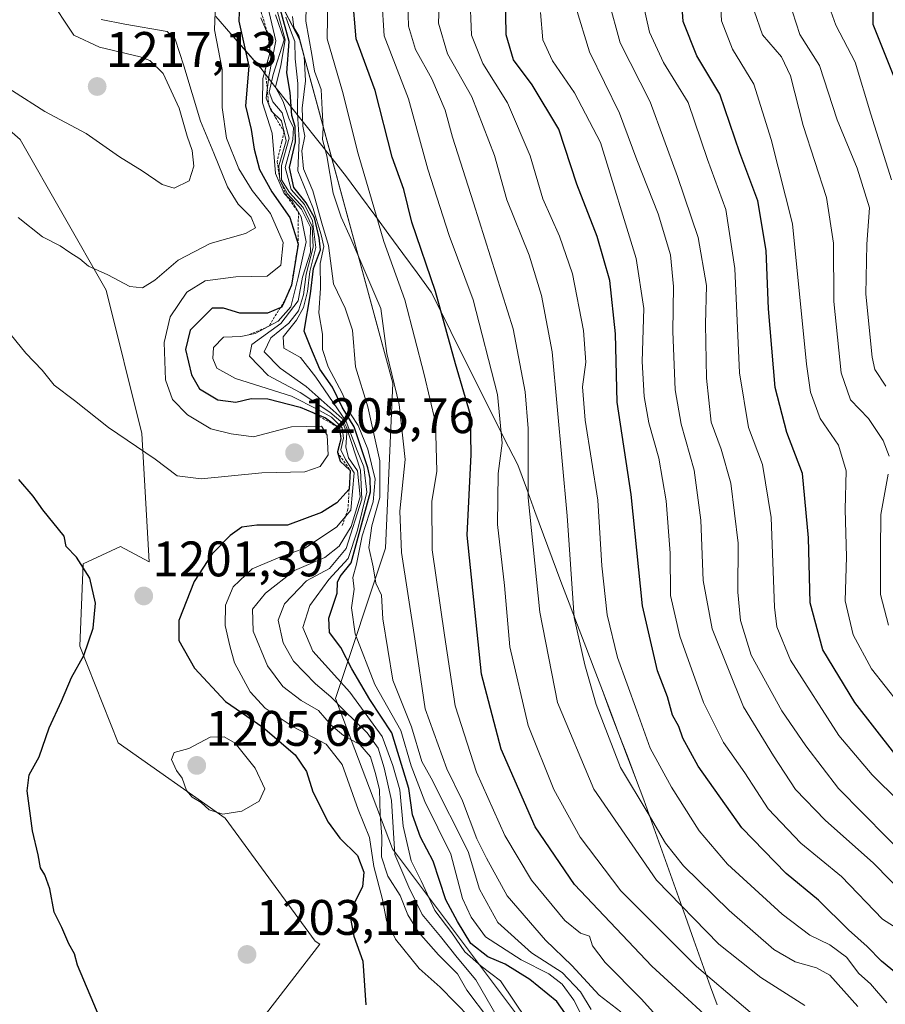
# Model space of a CAD drawing. Units: metres. Extents: x 648184 to 651642, y 4739279 to 4741666.
# Drawn here: x 650425 to 650599, y 4740539 to 4740737 of the extents above; entities that cross this region are included whole.
import ezdxf
from ezdxf.enums import TextEntityAlignment as Align

# ---------------------------------------------------------------- set-up
doc = ezdxf.new("R2010")
doc.units = ezdxf.units.M
doc.header["$MEASUREMENT"] = 0
doc.linetypes.add('TRAZOS', pattern=[0.75, 0.5, -0.25])
for name, color, linetype, lineweight in [('Arbolado forestal CxS', 92, 'Continuous', 0), ('Carátula', 7, 'Continuous', 5), ('Curva de nivel maestra', 36, 'Continuous', 30), ('Curva de nivel normal', 36, 'Continuous', 0), ('Entidad de ámbito territorial', 19, 'Continuous', 0), ('Entidad de ámbito territorial CxS', 92, 'Continuous', 0), ('Escarpado lineal', 39, 'TRAZOS', 0), ('Matorral CxS', 135, 'Continuous', 0), ('Municipio', 9, 'Continuous', 13), ('Municipio CxS', 142, 'Continuous', 0), ('Punto de cota en terreno', 7, 'Continuous', 0), ('Rótulo de punto de cota en terreno', 19, 'Continuous', 0)]:
    doc.layers.add(name, color=color, linetype=linetype, lineweight=lineweight)
doc.styles.add('Arial', font='txt', dxfattribs={"height": 0.2})

# ---------------------------------------------------------------- blocks, each defined once
blk = doc.blocks.new('*U153')
at = {"layer": 'Matorral CxS', "color": 135, "linetype": 'Continuous', "lineweight": 0}
for points in [[(650471.5711, 4740532.8193, 1202.6994), (650485.7175, 4740551.0909, 1202.1762), (650484.7631, 4740551.6783, 1202.2935), (650466.7089, 4740576.4429, 1204.616), (650445.1931, 4740591.5457, 1203.5297), (650437.4977, 4740610.9685, 1200.6065), (650438.1651, 4740627.5191, 1200.097), (650445.6631, 4740630.9719, 1201.5949), (650451.4207, 4740627.8875, 1201.8071), (650449.9871, 4740653.7029, 1205.2429), (650442.7921, 4740682.4849, 1209.3715), (650425.5235, 4740712.7057, 1212.9103), (650402.4981, 4740732.8533, 1213.9441), (650385.2295, 4740763.0743, 1219.3453)], [(650465.8195, 4740763.0735, 1189.5992), (650481.6491, 4740732.8525, 1161.1217), (650500.3559, 4740663.7761, 1159.1325), (650498.9161, 4740630.6771, 1161.9168), (650488.8419, 4740600.4563, 1184.804), (650500.3541, 4740570.2353, 1182.6805), (650526.2571, 4740535.6969, 1180.7084)]]:
    blk.add_polyline3d(points, dxfattribs=at)
blk = doc.blocks.new('*U171')
at = {"layer": 'Municipio CxS', "color": 142, "linetype": 'Continuous', "lineweight": 0}
blk.add_polyline3d([(650565.535, 4740538.95, 1147.0025), (650564.19, 4740542.55, 1145.404), (650562.5213, 4740547.245, 1143.3678), (650560.8525, 4740551.94, 1141.6326), (650559.1838, 4740556.635, 1140.0803), (650557.515, 4740561.33, 1138.3884), (650555.8463, 4740566.025, 1136.5666), (650554.1775, 4740570.72, 1135.3745), (650552.5088, 4740575.415, 1134.7965), (650550.84, 4740580.11, 1134.153), (650549.168, 4740584.497, 1133.5413), (650547.496, 4740588.884, 1132.9513), (650545.824, 4740593.271, 1133.3257), (650544.152, 4740597.658, 1133.2783), (650542.48, 4740602.045, 1133.3788), (650540.808, 4740606.432, 1133.5772), (650539.136, 4740610.819, 1133.7303), (650537.464, 4740615.206, 1133.8963), (650535.792, 4740619.593, 1134.9112), (650534.12, 4740623.98, 1136.3973), (650532.394, 4740628.658, 1136.9072), (650530.668, 4740633.336, 1138.2507), (650528.942, 4740638.014, 1139.2547), (650527.216, 4740642.692, 1140.0469), (650525.49, 4740647.37, 1141.527), (650523.63, 4740651.03, 1143.4264), (650521.77, 4740654.69, 1145.0348), (650519.91, 4740658.35, 1146.9526), (650517.9417, 4740662.3067, 1147.78), (650515.9733, 4740666.2633, 1148.1025), (650514.005, 4740670.22, 1148.418), (650512.0367, 4740674.1767, 1149.2029), (650510.0683, 4740678.1333, 1149.9487), (650508.1, 4740682.09, 1150.4802), (650505.265, 4740685.9517, 1151.5892), (650502.43, 4740689.8133, 1152.5916), (650499.595, 4740693.675, 1153.3595), (650496.76, 4740697.5367, 1154.7895), (650493.925, 4740701.3983, 1156.0189), (650491.09, 4740705.26, 1157.391), (650488.215, 4740708.89, 1158.8236), (650485.34, 4740712.52, 1161.325), (650482.465, 4740716.15, 1166.2326), (650479.59, 4740719.78, 1173.5021), (650476.715, 4740723.41, 1177.1921), (650473.84, 4740727.04, 1191.2641), (650470.8271, 4740730.5071, 1200.0383), (650467.8143, 4740733.9743, 1201.2286), (650464.8014, 4740737.4414, 1204.1994)], dxfattribs=at)
blk = doc.blocks.new('*U172')
at = {"layer": 'Entidad de ámbito territorial CxS', "color": 92, "linetype": 'Continuous', "lineweight": 0}
blk.add_polyline3d([(650565.535, 4740538.95, 1147.0025), (650564.19, 4740542.55, 1145.404), (650562.5213, 4740547.245, 1143.3678), (650560.8525, 4740551.94, 1141.6326), (650559.1838, 4740556.635, 1140.0803), (650557.515, 4740561.33, 1138.3884), (650555.8463, 4740566.025, 1136.5666), (650554.1775, 4740570.72, 1135.3745), (650552.5088, 4740575.415, 1134.7965), (650550.84, 4740580.11, 1134.153), (650549.168, 4740584.497, 1133.5413), (650547.496, 4740588.884, 1132.9513), (650545.824, 4740593.271, 1133.3257), (650544.152, 4740597.658, 1133.2783), (650542.48, 4740602.045, 1133.3788), (650540.808, 4740606.432, 1133.5772), (650539.136, 4740610.819, 1133.7303), (650537.464, 4740615.206, 1133.8963), (650535.792, 4740619.593, 1134.9112), (650534.12, 4740623.98, 1136.3973), (650532.394, 4740628.658, 1136.9072), (650530.668, 4740633.336, 1138.2507), (650528.942, 4740638.014, 1139.2547), (650527.216, 4740642.692, 1140.0469), (650525.49, 4740647.37, 1141.527), (650523.63, 4740651.03, 1143.4264), (650521.77, 4740654.69, 1145.0348), (650519.91, 4740658.35, 1146.9526), (650517.9417, 4740662.3067, 1147.78), (650515.9733, 4740666.2633, 1148.1025), (650514.005, 4740670.22, 1148.418), (650512.0367, 4740674.1767, 1149.2029), (650510.0683, 4740678.1333, 1149.9487), (650508.1, 4740682.09, 1150.4802), (650505.265, 4740685.9517, 1151.5892), (650502.43, 4740689.8133, 1152.5916), (650499.595, 4740693.675, 1153.3595), (650496.76, 4740697.5367, 1154.7895), (650493.925, 4740701.3983, 1156.0189), (650491.09, 4740705.26, 1157.391), (650488.215, 4740708.89, 1158.8236), (650485.34, 4740712.52, 1161.325), (650482.465, 4740716.15, 1166.2326), (650479.59, 4740719.78, 1173.5021), (650476.715, 4740723.41, 1177.1921), (650473.84, 4740727.04, 1191.2641), (650470.8271, 4740730.5071, 1200.0383), (650467.8143, 4740733.9743, 1201.2286), (650464.8014, 4740737.4414, 1204.1994)], dxfattribs=at)
blk = doc.blocks.new('*U175')
at = {"layer": 'Curva de nivel normal', "color": 36, "linetype": 'Continuous', "lineweight": 0}
blk.add_polyline3d([(650573.99, 4740535.9, 1145), (650561.37, 4740546.63, 1145), (650546.22, 4740561.79, 1145), (650538.05, 4740572.63, 1145), (650532.72, 4740582.18, 1145), (650527.6, 4740595.02, 1145), (650523.9, 4740610.8, 1145), (650522.81, 4740623.14, 1145), (650521.43, 4740635.41, 1145), (650521.55, 4740645.67, 1145), (650522.32, 4740651.74, 1145), (650521.44, 4740661.54, 1145), (650516.52, 4740680.56, 1145), (650511.73, 4740693.46, 1145), (650507.42, 4740706.79, 1145), (650503.55, 4740720.88, 1145), (650498.68, 4740733.53, 1145), (650498.16, 4740740.99, 1145)], dxfattribs=at)
blk = doc.blocks.new('*U188')
at = {"layer": 'Curva de nivel normal', "color": 36, "linetype": 'Continuous', "lineweight": 0}
blk.add_polyline3d([(650599.6, 4740539.29, 1130), (650596.33, 4740543.12, 1130), (650593.98, 4740545.2, 1130), (650591.51, 4740548.5, 1130), (650588.15, 4740550.97, 1130), (650584.13, 4740552.9, 1130), (650578.61, 4740557.1, 1130), (650567.61, 4740567.2, 1130), (650561.9, 4740573.84, 1130), (650556.35, 4740582.66, 1130), (650552.06, 4740590.5, 1130), (650549.44, 4740597.95, 1130), (650545.51, 4740608.7, 1130), (650543.44, 4740617.26, 1130), (650542.37, 4740627.13, 1130), (650541.55, 4740640.27, 1130), (650539.02, 4740656.38, 1130), (650538.52, 4740663.05, 1130), (650539.13, 4740667.98, 1130), (650538.69, 4740674.38, 1130), (650536.5, 4740685.72, 1130), (650533.9, 4740693.3, 1130), (650530.51, 4740700.82, 1130), (650527.95, 4740709.43, 1130), (650523.4, 4740720.07, 1130), (650518.48, 4740727.98, 1130), (650516.16, 4740733.72, 1130), (650515.83, 4740742.08, 1130)], dxfattribs=at)
blk = doc.blocks.new('*U192')
at = {"layer": 'Curva de nivel normal', "color": 36, "linetype": 'Continuous', "lineweight": 0}
for points in [[(650599.97, 4740615.2, 1090), (650598.35, 4740621.36, 1090), (650598.35, 4740630.08, 1090), (650598.41, 4740637.44, 1090), (650599.92, 4740645.48, 1090)], [(650600.09, 4740649.13, 1090), (650598.87, 4740652.29, 1090), (650595.93, 4740656.69, 1090), (650592.32, 4740660.41, 1090), (650590.45, 4740665.87, 1090), (650588.98, 4740680.21, 1090), (650588.9, 4740691.93, 1090), (650587.54, 4740701.1, 1090), (650582.81, 4740715.53, 1090), (650580.3, 4740725.51, 1090), (650578.44, 4740729.33, 1090), (650574.67, 4740733.74, 1090), (650573, 4740738.61, 1090)]]:
    blk.add_polyline3d(points, dxfattribs=at)
blk = doc.blocks.new('*U205')
at = {"layer": 'Curva de nivel normal', "color": 36, "linetype": 'Continuous', "lineweight": 0}
blk.add_polyline3d([(650593.83, 4740538.6, 1135), (650588.2, 4740544.9, 1135), (650585.53, 4740546.37, 1135), (650581.23, 4740547.57, 1135), (650576.94, 4740550.05, 1135), (650567.94, 4740557.86, 1135), (650558.8, 4740566.82, 1135), (650555.15, 4740571.38, 1135), (650551.7, 4740577.36, 1135), (650546.14, 4740586.6, 1135), (650541.24, 4740599.23, 1135), (650538.99, 4740607.18, 1135), (650536.82, 4740616.69, 1135), (650535.38, 4740637.12, 1135), (650532.37, 4740670.06, 1135), (650530.28, 4740681.42, 1135), (650527.77, 4740689.52, 1135), (650523.3, 4740700.63, 1135), (650520.79, 4740709.52, 1135), (650516.25, 4740721.31, 1135), (650511.4, 4740729.92, 1135), (650509.53, 4740736.09, 1135), (650509.89, 4740745.14, 1135)], dxfattribs=at)
blk = doc.blocks.new('*U219')
at = {"layer": 'Curva de nivel normal', "color": 36, "linetype": 'Continuous', "lineweight": 0}
blk.add_polyline3d([(650580.67, 4740738.4, 1085), (650582.16, 4740733.82, 1085), (650586.12, 4740727.58, 1085), (650589.68, 4740716.68, 1085), (650593.67, 4740706.95, 1085), (650596.12, 4740698.99, 1085), (650595.64, 4740691.73, 1085), (650595.44, 4740681.67, 1085), (650596.68, 4740669.01, 1085), (650597.2, 4740666.55, 1085), (650599.46, 4740663.16, 1085)], dxfattribs=at)
blk = doc.blocks.new('*U220')
at = {"layer": 'Curva de nivel normal', "color": 36, "linetype": 'Continuous', "lineweight": 0}
blk.add_polyline3d([(650588.07, 4740739.42, 1080), (650589.36, 4740735.72, 1080), (650593.3, 4740728.28, 1080), (650596.44, 4740717.84, 1080), (650600.56, 4740704.6, 1080)], dxfattribs=at)
blk = doc.blocks.new('*U223')
at = {"layer": 'Curva de nivel normal', "color": 36, "linetype": 'Continuous', "lineweight": 0}
blk.add_polyline3d([(650555.84, 4740533.97, 1155), (650550.26, 4740540.12, 1155), (650543.04, 4740547.44, 1155), (650540.49, 4740550.79, 1155), (650539.91, 4740552.68, 1155), (650538.08, 4740553.3, 1155), (650534.96, 4740555.88, 1155), (650528.25, 4740563.96, 1155), (650522.86, 4740572.95, 1155), (650517.21, 4740585.63, 1155), (650512.89, 4740598.97, 1155), (650510.75, 4740613.16, 1155), (650508.26, 4740630.32, 1155), (650508.23, 4740640.03, 1155), (650509.2, 4740646.1, 1155), (650508.99, 4740655.92, 1155), (650506.68, 4740665.53, 1155), (650502.83, 4740680.55, 1155), (650498.6, 4740692.25, 1155), (650496.1, 4740700.76, 1155), (650493.44, 4740709.83, 1155), (650490.25, 4740722.4, 1155), (650487.18, 4740732.97, 1155), (650487.3, 4740741.46, 1155)], dxfattribs=at)
blk = doc.blocks.new('*U225')
at = {"layer": 'Curva de nivel normal', "color": 36, "linetype": 'Continuous', "lineweight": 0}
blk.add_polyline3d([(650602.05, 4740599.43, 1095), (650596.52, 4740606.42, 1095), (650592.88, 4740613.25, 1095), (650591.28, 4740620.08, 1095), (650591.5, 4740628.91, 1095), (650591.26, 4740638.44, 1095), (650591.48, 4740646.17, 1095), (650589.91, 4740651.35, 1095), (650586.26, 4740656.68, 1095), (650584.32, 4740661.97, 1095), (650583.51, 4740667.59, 1095), (650580.66, 4740695.76, 1095), (650576.42, 4740712.72, 1095), (650572.9, 4740723.88, 1095), (650568.62, 4740730.85, 1095), (650566.4, 4740736.56, 1095), (650565.87, 4740747.2, 1095)], dxfattribs=at)
blk = doc.blocks.new('*U226')
at = {"layer": 'Curva de nivel normal', "color": 36, "linetype": 'Continuous', "lineweight": 0}
blk.add_polyline3d([(650583.18, 4740538.81, 1140), (650574.32, 4740544.42, 1140), (650565.88, 4740551.09, 1140), (650553.38, 4740563.96, 1140), (650540.77, 4740582.27, 1140), (650533.48, 4740599.64, 1140), (650529.89, 4740617.81, 1140), (650527.55, 4740640.77, 1140), (650527.55, 4740654.65, 1140), (650526.95, 4740662.06, 1140), (650524.56, 4740674.69, 1140), (650516.58, 4740699.99, 1140), (650512.37, 4740713.18, 1140), (650510.92, 4740718.65, 1140), (650508.19, 4740724.92, 1140), (650504.96, 4740730.79, 1140), (650503.55, 4740735.5, 1140), (650503.36, 4740742.41, 1140)], dxfattribs=at)
blk = doc.blocks.new('*U232')
at = {"layer": 'Curva de nivel maestra', "color": 36, "linetype": 'Continuous', "lineweight": 30}
blk.add_polyline3d([(650569.33, 4740531.15, 1150), (650552.39, 4740546.66, 1150), (650536.91, 4740563.09, 1150), (650529.01, 4740574.66, 1150), (650522.18, 4740590.3, 1150), (650518.2, 4740605.37, 1150), (650515.34, 4740633.28, 1150), (650516.12, 4740649.48, 1150), (650515.98, 4740657.44, 1150), (650512.98, 4740667.67, 1150), (650508.97, 4740682.22, 1150), (650504.21, 4740696.1, 1150), (650502.62, 4740702.67, 1150), (650500.26, 4740709.16, 1150), (650496.86, 4740722.57, 1150), (650493.04, 4740732.94, 1150), (650492.29, 4740741.75, 1150)], dxfattribs=at)
blk = doc.blocks.new('*U234')
at = {"layer": 'Curva de nivel maestra', "color": 36, "linetype": 'Continuous', "lineweight": 30}
blk.add_polyline3d([(650601.22, 4740589.32, 1100), (650593.19, 4740599.63, 1100), (650586.77, 4740610.23, 1100), (650584.26, 4740619.68, 1100), (650583.9, 4740632.75, 1100), (650582.67, 4740645.64, 1100), (650579.54, 4740653.91, 1100), (650577.23, 4740662.89, 1100), (650575.83, 4740678.72, 1100), (650575.42, 4740690.47, 1100), (650573.72, 4740700.43, 1100), (650570.09, 4740710.04, 1100), (650566.06, 4740721.85, 1100), (650561.48, 4740729.55, 1100), (650558.69, 4740736.42, 1100), (650558.01, 4740747.03, 1100)], dxfattribs=at)
blk = doc.blocks.new('*U245')
at = {"layer": 'Curva de nivel maestra', "color": 36, "linetype": 'Continuous', "lineweight": 30}
blk.add_polyline3d([(650596.72, 4740741.46, 1075), (650596.83, 4740735.89, 1075), (650601, 4740725.53, 1075)], dxfattribs=at)
blk = doc.blocks.new('5PATER')
at = {"layer": 'Carátula', "linetype": 'Continuous', "lineweight": 5}
h = blk.add_hatch(color=250, dxfattribs=at)
edge = h.paths.add_edge_path()
edge.add_ellipse((0, 0.01), major_axis=(-1.33, -1.34), ratio=0.999422, start_angle=0, end_angle=360)

msp = doc.modelspace()

# ---------------------------------------------------------------- linework, layer by layer
at = {"layer": 'Arbolado forestal CxS', "color": 92, "linetype": 'Continuous', "lineweight": 0}
for points in [[(650471.57, 4740532.82, 1202.7), (650485.72, 4740551.09, 1202.18), (650484.76, 4740551.68, 1202.29), (650466.71, 4740576.44, 1204.62), (650445.19, 4740591.55, 1203.53), (650437.5, 4740610.97, 1200.61), (650438.17, 4740627.52, 1200.1), (650445.66, 4740630.97, 1201.59), (650451.42, 4740627.89, 1201.81), (650449.99, 4740653.7, 1205.24), (650442.79, 4740682.48, 1209.37), (650425.52, 4740712.71, 1212.91), (650402.5, 4740732.85, 1213.94), (650385.23, 4740763.07, 1219.35), (650378.03, 4740787.54, 1224.69), (650352.13, 4740803.37, 1225.66), (650343.5, 4740813.44, 1225.64), (650334.86, 4740845.1, 1222.36), (650349.25, 4740858.05, 1219.18), (650373.72, 4740877.63, 1200.65), (650373.72, 4740894.03, 1190.85), (650363.65, 4740942.96, 1160.29)], [(650363.65, 4740942.96, 1160.29), (650385.23, 4740935.76, 1145.92), (650396.75, 4740924.25, 1146.11), (650424.09, 4740898.35, 1139.48), (650458.63, 4740872.44, 1130.23), (650478.77, 4740849.42, 1132.88), (650493.16, 4740824.95, 1133.57), (650498.92, 4740801.93, 1134.83), (650488.85, 4740778.9, 1149.19), (650465.82, 4740763.07, 1189.6), (650481.65, 4740732.85, 1161.12), (650500.36, 4740663.78, 1159.13), (650498.92, 4740630.68, 1161.92), (650488.84, 4740600.46, 1184.8), (650500.35, 4740570.24, 1182.68), (650526.26, 4740535.7, 1180.71)], [(650385.23, 4740763.07, 1219.35), (650402.5, 4740732.85, 1213.94), (650425.52, 4740712.71, 1212.91), (650442.79, 4740682.48, 1209.37), (650449.99, 4740653.7, 1205.24), (650451.42, 4740627.89, 1201.81), (650445.66, 4740630.97, 1201.59), (650438.17, 4740627.52, 1200.1), (650437.5, 4740610.97, 1200.61), (650445.19, 4740591.55, 1203.53), (650466.71, 4740576.44, 1204.62), (650484.76, 4740551.68, 1202.29), (650485.72, 4740551.09, 1202.18), (650471.57, 4740532.82, 1202.7)], [(650526.26, 4740535.7, 1180.71), (650500.35, 4740570.24, 1182.68), (650488.84, 4740600.46, 1184.8), (650498.92, 4740630.68, 1161.92), (650500.36, 4740663.78, 1159.13), (650481.65, 4740732.85, 1161.12), (650465.82, 4740763.07, 1189.6)]]:
    msp.add_polyline3d(points, dxfattribs=at)
at = {"layer": 'Curva de nivel maestra', "color": 36, "linetype": 'Continuous', "lineweight": 30}
for points in [[(650469.74, 4740744.04, 1200), (650469.43, 4740736.51, 1200), (650471.48, 4740727.46, 1200), (650470.82, 4740719.5, 1200), (650471.92, 4740714.76, 1200), (650472.55, 4740710.76, 1200), (650473.63, 4740706.71, 1200), (650476.07, 4740702.23, 1200), (650479.68, 4740697.08, 1200), (650481.34, 4740691.7, 1200.82), (650480.03, 4740683.46, 1199.1), (650478.61, 4740680.28, 1200), (650478.04, 4740679.01, 1200), (650477.75, 4740678.89, 1200), (650475.18, 4740677.84, 1200), (650469.64, 4740677.86, 1200), (650466.36, 4740678.86, 1200), (650464.09, 4740678.87, 1200), (650461.94, 4740676.74, 1200), (650459.67, 4740674.43, 1200), (650458.72, 4740670.54, 1200), (650459.92, 4740665.46, 1200), (650461.57, 4740662.65, 1200), (650465.2, 4740660.43, 1200), (650468.86, 4740659.95, 1200), (650471.9, 4740660.71, 1200), (650475.25, 4740660.66, 1200), (650481.74, 4740658.95, 1200), (650486.84, 4740656.8, 1200), (650489.68, 4740654.77, 1201.49), (650489.96, 4740652.6, 1203.86), (650489.24, 4740649.96, 1200), (650489.79, 4740648.12, 1200), (650491.85, 4740646.24, 1201.73), (650491.61, 4740642.51, 1200)], [(650603.06, 4740544.02, 1125), (650598.54, 4740547.72, 1125), (650595.7, 4740550.65, 1125), (650591.91, 4740554.01, 1125), (650585.92, 4740559.97, 1125), (650579.41, 4740565.32, 1125), (650570.47, 4740574.47, 1125), (650561.71, 4740586.88, 1125), (650558.68, 4740592.46, 1125), (650557.86, 4740594.83, 1125), (650556.58, 4740597.12, 1125), (650555.57, 4740600.76, 1125), (650553.59, 4740606.03, 1125), (650550.53, 4740619.09, 1125), (650548.28, 4740641.44, 1125), (650545.47, 4740660, 1125), (650545.09, 4740673.73, 1125), (650544, 4740684.43, 1125), (650541.42, 4740693.28, 1125), (650537.36, 4740703.78, 1125), (650533.74, 4740714.8, 1125), (650528.39, 4740723.74, 1125), (650524.66, 4740728.74, 1125), (650523.14, 4740733.75, 1125), (650523.03, 4740742, 1125)], [(650535.77, 4740536.2, 1175), (650533.32, 4740539.6, 1175), (650527.9, 4740544.04, 1175), (650522.97, 4740547.06, 1175), (650519.45, 4740548.58, 1175), (650516.03, 4740551.27, 1175), (650513.39, 4740555.68, 1175), (650511.04, 4740560.01, 1175), (650508.5, 4740567.75, 1175), (650505.97, 4740572.63, 1175), (650504.34, 4740577.05, 1175), (650503.62, 4740582.36, 1175), (650500.16, 4740593.58, 1175), (650495.8, 4740600.27, 1175), (650492.12, 4740606.39, 1175), (650489.93, 4740610.72, 1175), (650487.64, 4740613.72, 1175), (650487.53, 4740616.6, 1175), (650489.21, 4740621.62, 1175), (650489.28, 4740623.8, 1175), (650489.82, 4740624.96, 1175), (650492.02, 4740627.71, 1175), (650495.91, 4740641.98, 1175), (650495.83, 4740644.65, 1175), (650495.39, 4740646.78, 1175), (650492.62, 4740655.04, 1175), (650490.2, 4740658.98, 1175), (650488.24, 4740662.98, 1175), (650485.74, 4740666.6, 1175), (650483.91, 4740670.87, 1175), (650482.6, 4740674.23, 1175), (650483.87, 4740681.76, 1175), (650484.48, 4740686.82, 1175), (650485.87, 4740690.59, 1175), (650485.61, 4740692.99, 1175), (650484.63, 4740697.02, 1175), (650482.99, 4740700.04, 1175), (650480.52, 4740703.06, 1175), (650479.66, 4740707.12, 1175), (650480.86, 4740712.24, 1175), (650480.8, 4740715.33, 1175), (650480.11, 4740717.57, 1175), (650479.77, 4740722.2, 1175), (650479.08, 4740726.09, 1175), (650479.56, 4740732.42, 1175), (650477.81, 4740738.8, 1175)], [(650441.59, 4740536.12, 1200), (650437.01, 4740546.88, 1200), (650436.42, 4740549.15, 1200), (650435.32, 4740551.2, 1200), (650433.91, 4740554.43, 1200), (650432.36, 4740557.51, 1200), (650431.5, 4740562.22, 1200), (650430.51, 4740565, 1200), (650429.59, 4740566.44, 1200), (650429.16, 4740569.02, 1200), (650427.98, 4740573.89, 1200), (650426.95, 4740581.89, 1200), (650427.3, 4740585.13, 1200), (650429.32, 4740588.73, 1200), (650431.35, 4740594.56, 1200), (650433.83, 4740599.93, 1200), (650435.82, 4740604.65, 1200), (650438.32, 4740609.11, 1200), (650440.2, 4740614.58, 1200), (650440.63, 4740619.63, 1200), (650439.55, 4740624.62, 1200), (650436.83, 4740628.85, 1200), (650434.76, 4740630.98, 1200), (650434.38, 4740633.06, 1200), (650430.07, 4740638.33, 1200), (650428.16, 4740641.1, 1200), (650425.25, 4740644.44, 1200)], [(650491.61, 4740642.51, 1200), (650489.14, 4740639.73, 1200), (650486.04, 4740637.79, 1200), (650479.21, 4740635.26, 1200), (650473.04, 4740635.28, 1200), (650470.04, 4740634.88, 1200), (650467.71, 4740633.19, 1200), (650464.12, 4740629.5, 1200), (650460.47, 4740623.92, 1200), (650457.37, 4740616.11, 1200), (650457.42, 4740612.11, 1200), (650460.54, 4740606.53, 1200), (650466.74, 4740599.83, 1200), (650474.28, 4740594.69, 1200), (650480.74, 4740589.15, 1200), (650483.04, 4740585.78, 1200), (650484.32, 4740581.73, 1200), (650487.39, 4740575.61, 1200), (650489.72, 4740572.42, 1200), (650493.26, 4740568.9, 1200), (650494.55, 4740565.56, 1200), (650494.27, 4740562.6, 1200), (650492.56, 4740559.2, 1200), (650491.86, 4740556.25, 1200), (650492.53, 4740552.73, 1200), (650494.34, 4740547.66, 1200), (650494.96, 4740538.94, 1200)]]:
    msp.add_polyline3d(points, dxfattribs=at)
at = {"layer": 'Curva de nivel normal', "color": 36, "linetype": 'Continuous', "lineweight": 0}
for points in [[(650607.36, 4740574.61, 1105), (650596.69, 4740585.12, 1105), (650589.96, 4740593, 1105), (650580.3, 4740608.16, 1105), (650577.51, 4740614.85, 1105), (650577.08, 4740618.78, 1105), (650576.39, 4740636.81, 1105), (650574.67, 4740647.48, 1105), (650571.87, 4740654.89, 1105), (650570.02, 4740665.84, 1105), (650569.08, 4740686.82, 1105), (650567.27, 4740698.68, 1105), (650563.63, 4740708.7, 1105), (650559.73, 4740720.14, 1105), (650554.78, 4740728.17, 1105), (650551.97, 4740734.3, 1105), (650549.75, 4740744.22, 1105)], [(650546.2, 4740537.5, 1160), (650541.81, 4740540.83, 1160), (650536.35, 4740546.79, 1160), (650531.04, 4740551.92, 1160), (650523.36, 4740560.79, 1160), (650519.2, 4740568.36, 1160), (650517.24, 4740572.29, 1160), (650514.41, 4740579.9, 1160), (650511.23, 4740586.32, 1160), (650506.86, 4740598.4, 1160), (650504.79, 4740612.44, 1160), (650502.1, 4740629.77, 1160), (650501.8, 4740638.1, 1160), (650502.85, 4740648.48, 1160), (650501.65, 4740659.5, 1160), (650499.17, 4740669.74, 1160), (650497.96, 4740678.76, 1160), (650491.94, 4740692.85, 1160), (650489.99, 4740697.1, 1160), (650488.4, 4740701.97, 1160), (650487.1, 4740709.48, 1160), (650486.25, 4740712.76, 1160), (650486.41, 4740715.09, 1160), (650486.22, 4740718.76, 1160), (650486, 4740722.76, 1160), (650484.64, 4740726.43, 1160), (650484.1, 4740729.82, 1160), (650482.88, 4740736.52, 1160), (650483.03, 4740742.08, 1160)], [(650456.46, 4740702.97, 1215), (650459.46, 4740704.44, 1215), (650460.43, 4740707.35, 1215), (650460.09, 4740710.52, 1215), (650459.05, 4740713.41, 1215), (650457.49, 4740719.05, 1215), (650454.28, 4740726, 1215), (650451.6, 4740728.58, 1215), (650449.64, 4740729.36, 1215), (650441.45, 4740731.25, 1215), (650436.33, 4740733.7, 1215), (650431.15, 4740741.52, 1215)], [(650486.04, 4740655.14, 1205), (650480.04, 4740655.04, 1205), (650472.42, 4740653.01, 1205), (650467.94, 4740653.64, 1205), (650463.82, 4740654.63, 1205), (650459.14, 4740657.43, 1205), (650456.13, 4740660.53, 1205), (650454.71, 4740664.44, 1205), (650454.43, 4740671.99, 1205), (650455.63, 4740677.14, 1205), (650459.01, 4740682.05, 1205), (650462.69, 4740684.37, 1205), (650468.83, 4740685.18, 1205), (650475.16, 4740685.26, 1205), (650477.87, 4740687.48, 1205), (650478.35, 4740692.05, 1205), (650475.83, 4740697.89, 1205), (650472.16, 4740702.46, 1205), (650469.45, 4740706.84, 1205), (650466.94, 4740713.03, 1205), (650466.09, 4740719.18, 1205), (650466.07, 4740726.76, 1205), (650464.54, 4740734.75, 1205), (650464.8, 4740741.84, 1205)], [(650604.58, 4740567.52, 1110), (650589.92, 4740582.35, 1110), (650583.37, 4740590.96, 1110), (650578.56, 4740597.99, 1110), (650572.4, 4740609.16, 1110), (650570.26, 4740616.1, 1110), (650569.73, 4740621.8, 1110), (650569.78, 4740631.62, 1110), (650568.32, 4740643.67, 1110), (650566.36, 4740650.56, 1110), (650564.32, 4740655.96, 1110), (650563.43, 4740664.76, 1110), (650563.19, 4740675.66, 1110), (650563.43, 4740683.43, 1110), (650561.76, 4740693.04, 1110), (650557.58, 4740705.28, 1110), (650552.1, 4740720.31, 1110), (650546.08, 4740732.15, 1110), (650543.69, 4740740.75, 1110)], [(650519.6, 4740536.1, 1190), (650515.28, 4740541.87, 1190), (650513.35, 4740545.15, 1190), (650509.57, 4740548.98, 1190), (650505.56, 4740553.52, 1190), (650503.39, 4740556.99, 1190), (650501.83, 4740560.87, 1190), (650499.4, 4740564.78, 1190), (650498.14, 4740568.66, 1190), (650498.21, 4740572.75, 1190), (650497.82, 4740577.1, 1190), (650497.7, 4740582.18, 1190), (650496.82, 4740585.57, 1190), (650495.88, 4740588.72, 1190), (650493.74, 4740591.19, 1190), (650490.48, 4740592.99, 1190), (650488, 4740595.09, 1190), (650485.45, 4740598.04, 1190), (650481.99, 4740600.08, 1190), (650478.31, 4740602.85, 1190), (650475.24, 4740607.04, 1190), (650472.32, 4740613.99, 1190), (650472.22, 4740618.42, 1190), (650474.78, 4740621.64, 1190), (650480.65, 4740626.16, 1190), (650486.71, 4740628.77, 1190), (650489.63, 4740631.07, 1190), (650492.01, 4740635.02, 1190), (650493.83, 4740640.96, 1190), (650493.26, 4740646.16, 1190), (650491.48, 4740648.77, 1190), (650490.92, 4740650.98, 1190), (650491.14, 4740653.75, 1190), (650490.39, 4740655.66, 1190), (650487.76, 4740657.98, 1190), (650481.74, 4740661.93, 1190), (650475.33, 4740665.33, 1190), (650471.62, 4740669.23, 1190), (650472.04, 4740671.56, 1190), (650477.92, 4740675.79, 1190), (650481.38, 4740680.31, 1190), (650482.23, 4740685.06, 1190), (650483.84, 4740690.09, 1190), (650483.79, 4740692.08, 1190), (650483.82, 4740695.15, 1190), (650482.02, 4740698.74, 1190), (650479.26, 4740701.81, 1190), (650477.71, 4740704.64, 1190), (650477.48, 4740707.43, 1190), (650478.98, 4740712.46, 1190), (650478.04, 4740716.49, 1190), (650475.93, 4740718.52, 1190), (650474.97, 4740721.03, 1190), (650475.49, 4740725.42, 1190), (650476.88, 4740732.57, 1190), (650475.28, 4740739.36, 1190)], [(650530.01, 4740531.9, 1180), (650522.03, 4740543.76, 1180), (650518.13, 4740546.68, 1180), (650514.87, 4740549.58, 1180), (650512.26, 4740553.36, 1180), (650508.8, 4740557.9, 1180), (650506.07, 4740563.83, 1180), (650504.08, 4740567.82, 1180), (650502.48, 4740574.79, 1180), (650501.8, 4740582.11, 1180), (650500.38, 4740586.99, 1180), (650498.23, 4740592.79, 1180), (650491.74, 4740601.69, 1180), (650484.33, 4740609.94, 1180), (650482.34, 4740614.73, 1180), (650483.72, 4740619.1, 1180), (650487.54, 4740624.36, 1180), (650491.44, 4740628.57, 1180), (650493.28, 4740634.26, 1180), (650495.17, 4740641.91, 1180), (650494.57, 4740646.98, 1180), (650493.2, 4740650.27, 1180), (650491.04, 4740656.11, 1180), (650484.93, 4740664.99, 1180), (650481.82, 4740668.95, 1180), (650478.48, 4740670.83, 1180), (650478.36, 4740673.1, 1180), (650481.01, 4740676.44, 1180), (650482.46, 4740678.99, 1180), (650483.25, 4740682.23, 1180), (650483.73, 4740686.21, 1180), (650484.93, 4740691.02, 1180), (650484.26, 4740696.4, 1180), (650482.61, 4740699.66, 1180), (650479.97, 4740702.69, 1180), (650478.73, 4740707.12, 1180), (650480.31, 4740712.7, 1180), (650480.4, 4740715.12, 1180), (650479.55, 4740716.83, 1180), (650478.38, 4740720.34, 1180), (650476.79, 4740723.22, 1180), (650477.92, 4740727.6, 1180), (650478.78, 4740732.72, 1180), (650477.2, 4740738.35, 1180)], [(650607.19, 4740550.79, 1120), (650598.76, 4740556.16, 1120), (650590.54, 4740564.71, 1120), (650582.36, 4740571.38, 1120), (650575.79, 4740578.28, 1120), (650571.08, 4740585.51, 1120), (650566.82, 4740591.58, 1120), (650562.77, 4740599.64, 1120), (650558.06, 4740612.97, 1120), (650556.17, 4740621.16, 1120), (650556.08, 4740629.64, 1120), (650555.32, 4740640.16, 1120), (650553.86, 4740648.72, 1120), (650551.85, 4740655.8, 1120), (650550.85, 4740661.08, 1120), (650550.51, 4740668.13, 1120), (650550.78, 4740678.82, 1120), (650549.29, 4740688.85, 1120), (650542.1, 4740712.1, 1120), (650536.87, 4740722.09, 1120), (650532.49, 4740728.51, 1120), (650530.54, 4740732.75, 1120), (650530.04, 4740738.23, 1120)], [(650603.72, 4740560.5, 1115), (650596.95, 4740567.4, 1115), (650587.22, 4740575.98, 1115), (650581.28, 4740582.17, 1115), (650576.85, 4740588.96, 1115), (650570.81, 4740598.78, 1115), (650564.54, 4740614.45, 1115), (650562.71, 4740624.18, 1115), (650562.28, 4740636.27, 1115), (650560.92, 4740646.34, 1115), (650558.3, 4740655.53, 1115), (650557.14, 4740662.46, 1115), (650556.61, 4740674.16, 1115), (650556.8, 4740683.2, 1115), (650556.14, 4740689.55, 1115), (650553.71, 4740697.78, 1115), (650549.43, 4740708.67, 1115), (650545.94, 4740718.04, 1115), (650539.89, 4740730.32, 1115), (650537.16, 4740739.34, 1115)], [(650398.07, 4740737.17, 1215), (650401.22, 4740735.74, 1215), (650410.46, 4740730.78, 1215), (650423.99, 4740722.5, 1215), (650430.46, 4740718.37, 1215), (650438.76, 4740713.93, 1215), (650445.5, 4740709.22, 1215), (650450.06, 4740706.44, 1215), (650454.03, 4740703.72, 1215), (650456.46, 4740702.97, 1215)], [(650441.81, 4740736.86, 1210), (650446.53, 4740735.9, 1210), (650455.04, 4740734.44, 1210), (650456.66, 4740732.9, 1210), (650458.4, 4740727.55, 1210), (650461.72, 4740716.43, 1210), (650464.45, 4740710, 1210), (650467.2, 4740703.2, 1210), (650469.34, 4740699.73, 1210), (650471.9, 4740697.12, 1210), (650472.78, 4740695.02, 1210), (650470.76, 4740693.82, 1210), (650463.72, 4740691.82, 1210), (650457.27, 4740688.49, 1210), (650452.55, 4740684.51, 1210), (650450.07, 4740682.96, 1210), (650447.55, 4740683.18, 1210), (650443.16, 4740685.52, 1210), (650439.22, 4740687.3, 1210), (650437.54, 4740688.73, 1210), (650435.51, 4740690.02, 1210), (650433.59, 4740691.37, 1210), (650430.04, 4740693.18, 1210), (650425.09, 4740697.04, 1210)], [(650473.87, 4740737.2, 1195), (650475.64, 4740733.09, 1195), (650475.7, 4740730.09, 1195), (650474.26, 4740724.98, 1195), (650474.19, 4740720.13, 1195), (650476.15, 4740714.02, 1195), (650476.84, 4740705.87, 1195), (650478.55, 4740701.88, 1195), (650480.15, 4740700.32, 1195), (650481.98, 4740697.19, 1195), (650482.98, 4740692.2, 1195), (650481.4, 4740685.03, 1195), (650479.9, 4740679.11, 1195), (650477.37, 4740676.22, 1195), (650472.74, 4740673.77, 1195), (650469.85, 4740673.15, 1195), (650466.4, 4740673.06, 1195), (650464.35, 4740670.92, 1195), (650464.2, 4740668.77, 1195), (650465, 4740666.83, 1195), (650468.76, 4740664.72, 1195), (650480, 4740661.17, 1195), (650485.31, 4740658.47, 1195), (650488.04, 4740656.98, 1195), (650490.22, 4740654.85, 1195), (650490.49, 4740652.72, 1195), (650489.95, 4740650.41, 1195), (650490.86, 4740648.43, 1195)], [(650522.38, 4740534.78, 1185), (650517.04, 4740543.96, 1185), (650513.31, 4740548.4, 1185), (650509.94, 4740552.66, 1185), (650506.3, 4740557.06, 1185), (650503.63, 4740562.58, 1185), (650500.78, 4740569.12, 1185), (650500.14, 4740579.97, 1185), (650498.63, 4740586.54, 1185), (650497.44, 4740590.49, 1185), (650495.25, 4740593.58, 1185), (650490.59, 4740598.04, 1185), (650487.95, 4740600.81, 1185), (650484.88, 4740603.41, 1185), (650480.42, 4740607.94, 1185), (650478.34, 4740611.6, 1185), (650477.33, 4740616.16, 1185), (650478.6, 4740619.45, 1185), (650483.02, 4740624.06, 1185), (650487.66, 4740626.54, 1185), (650491.01, 4740630.55, 1185), (650494.17, 4740640.46, 1185), (650493.92, 4740646.34, 1185), (650491.09, 4740654.97, 1185), (650490.21, 4740656.7, 1185), (650482.96, 4740663.1, 1185), (650477.78, 4740666.77, 1185), (650474.56, 4740670.06, 1185), (650475.89, 4740672.9, 1185), (650479.51, 4740675.86, 1185), (650481.41, 4740678.34, 1185), (650482.44, 4740681.5, 1185), (650482.99, 4740685.71, 1185), (650484.36, 4740691.08, 1185), (650484.18, 4740695.23, 1185), (650482.35, 4740699.07, 1185), (650479.66, 4740702.09, 1185), (650478, 4740704.65, 1185), (650478.03, 4740707.49, 1185), (650479.56, 4740713.02, 1185), (650478.17, 4740718.08, 1185), (650476.28, 4740720.32, 1185), (650475.56, 4740722.24, 1185), (650476.33, 4740725.82, 1185), (650478.59, 4740732.75, 1185), (650476.84, 4740737.75, 1185)], [(650478.92, 4740737.32, 1170), (650479.81, 4740734.69, 1170), (650480.7, 4740732.44, 1170), (650480.74, 4740728.96, 1170), (650481.29, 4740724.01, 1170), (650481.22, 4740717.94, 1170), (650481.55, 4740712.58, 1170), (650481.31, 4740706.43, 1170), (650484.3, 4740699.09, 1170), (650485.98, 4740693.56, 1170), (650486.54, 4740691.26, 1170), (650485.8, 4740687.83, 1170), (650485.88, 4740682.84, 1170), (650485.55, 4740677.91, 1170), (650486.28, 4740673.64, 1170), (650486.28, 4740670.55, 1170), (650487.39, 4740667.09, 1170), (650490.27, 4740661.67, 1170), (650492, 4740657.42, 1170), (650493.45, 4740655.29, 1170), (650495.39, 4740650.5, 1170), (650496.82, 4740644.52, 1170), (650496.42, 4740639.96, 1170), (650494.26, 4740633.1, 1170), (650493.09, 4740627.44, 1170), (650492.35, 4740624.78, 1170), (650492.63, 4740622.42, 1170), (650492.1, 4740618.68, 1170), (650492.79, 4740613.46, 1170), (650496.78, 4740603.27, 1170), (650502, 4740594.04, 1170), (650504.08, 4740586.92, 1170), (650506.82, 4740579.77, 1170), (650512.02, 4740569.16, 1170), (650514.36, 4740560.28, 1170), (650516.13, 4740556.5, 1170), (650519.03, 4740552.57, 1170), (650526.16, 4740547.96, 1170), (650531.71, 4740545.14, 1170), (650534.44, 4740543.1, 1170), (650536.78, 4740539.84, 1170), (650540.06, 4740533.39, 1170)], [(650480.24, 4740737.47, 1165), (650480.5, 4740735.21, 1165), (650481.5, 4740733.54, 1165), (650482.57, 4740729.44, 1165), (650482.82, 4740724.52, 1165), (650482.16, 4740719.04, 1165), (650482.33, 4740715.38, 1165), (650482.71, 4740713.43, 1165), (650482.1, 4740710.48, 1165), (650482.46, 4740706.84, 1165), (650484.34, 4740702.4, 1165), (650486.13, 4740695.91, 1165), (650487.49, 4740691.45, 1165), (650488.5, 4740683.77, 1165), (650490.83, 4740678.84, 1165), (650492.26, 4740674.42, 1165), (650492.91, 4740667.07, 1165), (650495.37, 4740659.05, 1165), (650497.8, 4740648.2, 1165), (650497.79, 4740640.82, 1165), (650496.16, 4740635.1, 1165), (650495.6, 4740630.77, 1165), (650496.41, 4740626.88, 1165), (650497, 4740623.65, 1165), (650498.13, 4740621.22, 1165), (650498.39, 4740616.48, 1165), (650500.42, 4740604.1, 1165), (650504.14, 4740594.79, 1165), (650506.2, 4740587.82, 1165), (650508.09, 4740584.46, 1165), (650515.49, 4740569.69, 1165), (650517.82, 4740562.18, 1165), (650521.46, 4740555.48, 1165), (650528.26, 4740549.37, 1165), (650534.38, 4740545.39, 1165), (650538.08, 4740541.51, 1165), (650540.24, 4740538.01, 1165)], [(650420.58, 4740677.26, 1205), (650426.67, 4740669.8, 1205), (650429.92, 4740666.38, 1205), (650432.37, 4740663.37, 1205), (650436.44, 4740660.29, 1205), (650443.28, 4740654.86, 1205), (650452.61, 4740648.52, 1205), (650457.09, 4740645.16, 1205), (650461.88, 4740644.58, 1205), (650474.05, 4740645.77, 1205), (650482.73, 4740645.98, 1205), (650485.8, 4740647.05, 1205), (650487.42, 4740649.39, 1205), (650487.19, 4740653.36, 1205), (650486.04, 4740655.14, 1205)], [(650490.86, 4740648.43, 1195), (650492.62, 4740645.8, 1195), (650491.97, 4740638.27, 1195), (650489.04, 4740634.88, 1195), (650482.71, 4740630.63, 1195), (650477.66, 4740628.85, 1195), (650472.16, 4740626.5, 1195), (650468.33, 4740622.87, 1195), (650466.8, 4740619.23, 1195), (650466.73, 4740615.14, 1195), (650467.62, 4740611.02, 1195), (650468.55, 4740607.62, 1195), (650471.72, 4740601.82, 1195), (650474.72, 4740598.52, 1195), (650480.37, 4740594.79, 1195), (650487.02, 4740591.27, 1195), (650490.21, 4740587.16, 1195), (650493.4, 4740578.13, 1195), (650495.72, 4740572.54, 1195), (650496.59, 4740566.68, 1195), (650498.3, 4740560.06, 1195), (650499.09, 4740555.85, 1195), (650500.93, 4740552.14, 1195), (650505.7, 4740546.24, 1195), (650509.9, 4740542.44, 1195), (650515.9, 4740536.32, 1195)], [(650466.23, 4740577.24, 1205), (650470.04, 4740577.8, 1205), (650473.54, 4740579.81, 1205), (650474.7, 4740582.29, 1205), (650472.76, 4740586.49, 1205), (650468.74, 4740591.48, 1205), (650466.53, 4740592.75, 1205), (650463.71, 4740592.68, 1205), (650459.39, 4740590.39, 1205), (650456.48, 4740589.61, 1205), (650455.91, 4740588.17, 1205), (650456.9, 4740585.98, 1205), (650458.06, 4740584.46, 1205), (650458.92, 4740581.99, 1205), (650460.05, 4740580.61, 1205), (650461.87, 4740579.58, 1205), (650463.48, 4740578.08, 1205), (650466.23, 4740577.24, 1205)]]:
    msp.add_polyline3d(points, dxfattribs=at)
at = {"layer": 'Entidad de ámbito territorial', "color": 19, "linetype": 'Continuous', "lineweight": 0}
msp.add_polyline3d([(650464.8, 4740737.44, 1204.2), (650467.81, 4740733.97, 1201.23), (650470.83, 4740730.51, 1200.04), (650473.84, 4740727.04, 1191.26), (650476.71, 4740723.41, 1177.19), (650479.59, 4740719.78, 1173.5), (650482.46, 4740716.15, 1166.23), (650485.34, 4740712.52, 1161.32), (650488.21, 4740708.89, 1158.82), (650491.09, 4740705.26, 1157.39), (650493.92, 4740701.4, 1156.02), (650496.76, 4740697.54, 1154.79), (650499.59, 4740693.68, 1153.36), (650502.43, 4740689.81, 1152.59), (650505.26, 4740685.95, 1151.59), (650508.1, 4740682.09, 1150.48), (650510.07, 4740678.13, 1149.95), (650512.04, 4740674.18, 1149.2), (650514, 4740670.22, 1148.42), (650515.97, 4740666.26, 1148.1), (650517.94, 4740662.31, 1147.78), (650519.91, 4740658.35, 1146.95), (650521.77, 4740654.69, 1145.03), (650523.63, 4740651.03, 1143.43), (650525.49, 4740647.37, 1141.53), (650527.22, 4740642.69, 1140.05), (650528.94, 4740638.01, 1139.25), (650530.67, 4740633.34, 1138.25), (650532.39, 4740628.66, 1136.91), (650534.12, 4740623.98, 1136.4), (650535.79, 4740619.59, 1134.91), (650537.46, 4740615.21, 1133.9), (650539.14, 4740610.82, 1133.73), (650540.81, 4740606.43, 1133.58), (650542.48, 4740602.04, 1133.38), (650544.15, 4740597.66, 1133.28), (650545.82, 4740593.27, 1133.33), (650547.5, 4740588.88, 1132.95), (650549.17, 4740584.5, 1133.54), (650550.84, 4740580.11, 1134.15), (650552.51, 4740575.41, 1134.8), (650554.18, 4740570.72, 1135.37), (650555.85, 4740566.03, 1136.57), (650557.51, 4740561.33, 1138.39), (650559.18, 4740556.63, 1140.08), (650560.85, 4740551.94, 1141.63), (650562.52, 4740547.24, 1143.37), (650564.19, 4740542.55, 1145.4), (650565.54, 4740538.95, 1147)], dxfattribs=at)
at = {"layer": 'Escarpado lineal', "color": 39, "linetype": 'TRAZOS', "lineweight": 0}
for points in [[(650472.86, 4740741.92, 1194.52), (650475.3, 4740733.89, 1193.96), (650475.7, 4740730.09, 1189.61), (650474.74, 4740726.7, 1193.01), (650475.49, 4740719.67, 1186.45), (650476.8, 4740717.17, 1188.96), (650478.56, 4740714.28, 1191.61), (650478.06, 4740712.26, 1192.14), (650477.14, 4740708.29, 1183.33), (650477.71, 4740704.64, 1188.69), (650479.12, 4740701.32, 1187.88), (650481.42, 4740698.14, 1193.51), (650481.34, 4740691.7, 1200.82), (650480.03, 4740683.46, 1199.1), (650478.61, 4740680.28, 1199.4), (650475.48, 4740675.22, 1191.77), (650471.47, 4740673.5, 1194.81)], [(650484.29, 4740657.87, 1198.98), (650489.68, 4740654.77, 1201.49), (650489.96, 4740652.6, 1203.86), (650489.24, 4740649.96, 1194.17), (650491.85, 4740646.24, 1201.73), (650491.61, 4740642.51, 1199.52), (650491.38, 4740638.47, 1195.26), (650490.15, 4740634.98, 1194.64)]]:
    msp.add_polyline3d(points, dxfattribs=at)
at = {"layer": 'Matorral CxS', "color": 135, "linetype": 'Continuous', "lineweight": 0}
for points in [[(650471.57, 4740532.82, 1202.7), (650485.72, 4740551.09, 1202.18), (650484.76, 4740551.68, 1202.29), (650466.71, 4740576.44, 1204.62), (650445.19, 4740591.55, 1203.53), (650437.5, 4740610.97, 1200.61), (650438.17, 4740627.52, 1200.1), (650445.66, 4740630.97, 1201.59), (650451.42, 4740627.89, 1201.81), (650449.99, 4740653.7, 1205.24), (650442.79, 4740682.48, 1209.37), (650425.52, 4740712.71, 1212.91), (650402.5, 4740732.85, 1213.94), (650385.23, 4740763.07, 1219.35), (650378.03, 4740787.54, 1224.69), (650352.13, 4740803.37, 1225.66), (650343.5, 4740813.44, 1225.64), (650334.86, 4740845.1, 1222.36), (650349.25, 4740858.05, 1219.18), (650373.72, 4740877.63, 1200.65), (650373.72, 4740894.03, 1190.85), (650363.65, 4740942.96, 1160.29)], [(650363.65, 4740942.96, 1160.29), (650385.23, 4740935.76, 1145.92), (650396.75, 4740924.25, 1146.11), (650424.09, 4740898.35, 1139.48), (650458.63, 4740872.44, 1130.23), (650478.77, 4740849.42, 1132.88), (650493.16, 4740824.95, 1133.57), (650498.92, 4740801.93, 1134.83), (650488.85, 4740778.9, 1149.19), (650465.82, 4740763.07, 1189.6), (650481.65, 4740732.85, 1161.12), (650500.36, 4740663.78, 1159.13), (650498.92, 4740630.68, 1161.92), (650488.84, 4740600.46, 1184.8), (650500.35, 4740570.24, 1182.68), (650526.26, 4740535.7, 1180.71)]]:
    msp.add_polyline3d(points, dxfattribs=at)
at = {"layer": 'Municipio', "color": 9, "linetype": 'Continuous', "lineweight": 13}
msp.add_polyline3d([(650464.8, 4740737.44, 1204.2), (650467.81, 4740733.97, 1201.23), (650470.83, 4740730.51, 1200.04), (650473.84, 4740727.04, 1191.26), (650476.71, 4740723.41, 1177.19), (650479.59, 4740719.78, 1173.5), (650482.46, 4740716.15, 1166.23), (650485.34, 4740712.52, 1161.32), (650488.21, 4740708.89, 1158.82), (650491.09, 4740705.26, 1157.39), (650493.92, 4740701.4, 1156.02), (650496.76, 4740697.54, 1154.79), (650499.59, 4740693.68, 1153.36), (650502.43, 4740689.81, 1152.59), (650505.26, 4740685.95, 1151.59), (650508.1, 4740682.09, 1150.48), (650510.07, 4740678.13, 1149.95), (650512.04, 4740674.18, 1149.2), (650514, 4740670.22, 1148.42), (650515.97, 4740666.26, 1148.1), (650517.94, 4740662.31, 1147.78), (650519.91, 4740658.35, 1146.95), (650521.77, 4740654.69, 1145.03), (650523.63, 4740651.03, 1143.43), (650525.49, 4740647.37, 1141.53), (650527.22, 4740642.69, 1140.05), (650528.94, 4740638.01, 1139.25), (650530.67, 4740633.34, 1138.25), (650532.39, 4740628.66, 1136.91), (650534.12, 4740623.98, 1136.4), (650535.79, 4740619.59, 1134.91), (650537.46, 4740615.21, 1133.9), (650539.14, 4740610.82, 1133.73), (650540.81, 4740606.43, 1133.58), (650542.48, 4740602.04, 1133.38), (650544.15, 4740597.66, 1133.28), (650545.82, 4740593.27, 1133.33), (650547.5, 4740588.88, 1132.95), (650549.17, 4740584.5, 1133.54), (650550.84, 4740580.11, 1134.15), (650552.51, 4740575.41, 1134.8), (650554.18, 4740570.72, 1135.37), (650555.85, 4740566.03, 1136.57), (650557.51, 4740561.33, 1138.39), (650559.18, 4740556.63, 1140.08), (650560.85, 4740551.94, 1141.63), (650562.52, 4740547.24, 1143.37), (650564.19, 4740542.55, 1145.4), (650565.54, 4740538.95, 1147)], dxfattribs=at)
msp.add_polyline3d([(650464.8, 4740737.44, 1204.2), (650467.81, 4740733.97, 1201.23), (650470.83, 4740730.51, 1200.04), (650473.84, 4740727.04, 1191.26), (650476.71, 4740723.41, 1177.19), (650479.59, 4740719.78, 1173.5), (650482.46, 4740716.15, 1166.23), (650485.34, 4740712.52, 1161.32), (650488.21, 4740708.89, 1158.82), (650491.09, 4740705.26, 1157.39), (650493.92, 4740701.4, 1156.02), (650496.76, 4740697.54, 1154.79), (650499.59, 4740693.68, 1153.36), (650502.43, 4740689.81, 1152.59), (650505.26, 4740685.95, 1151.59), (650508.1, 4740682.09, 1150.48), (650510.07, 4740678.13, 1149.95), (650512.04, 4740674.18, 1149.2), (650514, 4740670.22, 1148.42), (650515.97, 4740666.26, 1148.1), (650517.94, 4740662.31, 1147.78), (650519.91, 4740658.35, 1146.95), (650521.77, 4740654.69, 1145.03), (650523.63, 4740651.03, 1143.43), (650525.49, 4740647.37, 1141.53), (650527.22, 4740642.69, 1140.05), (650528.94, 4740638.01, 1139.25), (650530.67, 4740633.34, 1138.25), (650532.39, 4740628.66, 1136.91), (650534.12, 4740623.98, 1136.4), (650535.79, 4740619.59, 1134.91), (650537.46, 4740615.21, 1133.9), (650539.14, 4740610.82, 1133.73), (650540.81, 4740606.43, 1133.58), (650542.48, 4740602.04, 1133.38), (650544.15, 4740597.66, 1133.28), (650545.82, 4740593.27, 1133.33), (650547.5, 4740588.88, 1132.95), (650549.17, 4740584.5, 1133.54), (650550.84, 4740580.11, 1134.15), (650552.51, 4740575.41, 1134.8), (650554.18, 4740570.72, 1135.37), (650555.85, 4740566.03, 1136.57), (650557.51, 4740561.33, 1138.39), (650559.18, 4740556.63, 1140.08), (650560.85, 4740551.94, 1141.63), (650562.52, 4740547.24, 1143.37), (650564.19, 4740542.55, 1145.4), (650565.54, 4740538.95, 1147)], dxfattribs=at)
at = {"layer": 'Municipio CxS', "color": 142, "linetype": 'Continuous', "lineweight": 0}
msp.add_polyline3d([(650464.8, 4740737.44, 1204.2), (650467.81, 4740733.97, 1201.23), (650470.83, 4740730.51, 1200.04), (650473.84, 4740727.04, 1191.26), (650476.71, 4740723.41, 1177.19), (650479.59, 4740719.78, 1173.5), (650482.46, 4740716.15, 1166.23), (650485.34, 4740712.52, 1161.32), (650488.21, 4740708.89, 1158.82), (650491.09, 4740705.26, 1157.39), (650493.92, 4740701.4, 1156.02), (650496.76, 4740697.54, 1154.79), (650499.59, 4740693.68, 1153.36), (650502.43, 4740689.81, 1152.59), (650505.26, 4740685.95, 1151.59), (650508.1, 4740682.09, 1150.48), (650510.07, 4740678.13, 1149.95), (650512.04, 4740674.18, 1149.2), (650514, 4740670.22, 1148.42), (650515.97, 4740666.26, 1148.1), (650517.94, 4740662.31, 1147.78), (650519.91, 4740658.35, 1146.95), (650521.77, 4740654.69, 1145.03), (650523.63, 4740651.03, 1143.43), (650525.49, 4740647.37, 1141.53), (650527.22, 4740642.69, 1140.05), (650528.94, 4740638.01, 1139.25), (650530.67, 4740633.34, 1138.25), (650532.39, 4740628.66, 1136.91), (650534.12, 4740623.98, 1136.4), (650535.79, 4740619.59, 1134.91), (650537.46, 4740615.21, 1133.9), (650539.14, 4740610.82, 1133.73), (650540.81, 4740606.43, 1133.58), (650542.48, 4740602.04, 1133.38), (650544.15, 4740597.66, 1133.28), (650545.82, 4740593.27, 1133.33), (650547.5, 4740588.88, 1132.95), (650549.17, 4740584.5, 1133.54), (650550.84, 4740580.11, 1134.15), (650552.51, 4740575.41, 1134.8), (650554.18, 4740570.72, 1135.37), (650555.85, 4740566.03, 1136.57), (650557.51, 4740561.33, 1138.39), (650559.18, 4740556.63, 1140.08), (650560.85, 4740551.94, 1141.63), (650562.52, 4740547.24, 1143.37), (650564.19, 4740542.55, 1145.4), (650565.54, 4740538.95, 1147)], dxfattribs=at)

# ---------------------------------------------------------------- block references
at = {"layer": 'Curva de nivel maestra', "color": 36, "linetype": 'Continuous', "lineweight": 30}
for name in ['*U234', '*U245', '*U232']:
    msp.add_blockref(name, (0, 0), dxfattribs=at)
at = {"layer": 'Curva de nivel normal', "color": 36, "linetype": 'Continuous', "lineweight": 0}
for name in ['*U188', '*U205', '*U226', '*U175', '*U225', '*U192', '*U219', '*U220', '*U223']:
    msp.add_blockref(name, (0, 0), dxfattribs=at)
at = {"layer": 'Entidad de ámbito territorial CxS', "color": 92, "linetype": 'Continuous', "lineweight": 0}
msp.add_blockref('*U172', (0, 0), dxfattribs=at)
at = {"layer": 'Matorral CxS', "color": 135, "linetype": 'Continuous', "lineweight": 0}
msp.add_blockref('*U153', (0, 0), dxfattribs=at)
at = {"layer": 'Municipio CxS', "color": 142, "linetype": 'Continuous', "lineweight": 0}
msp.add_blockref('*U171', (0, 0), dxfattribs=at)
at = {"layer": 'Punto de cota en terreno', "linetype": 'Continuous', "lineweight": 0}
for p in [(650440.99, 4740723.37, 1217.13), (650480.65, 4740649.81, 1205.76), (650450.35, 4740621.04, 1201.39), (650461, 4740587, 1205.66), (650471.1, 4740549.03, 1203.11)]:
    msp.add_blockref('5PATER', p, dxfattribs=at)

# ---------------------------------------------------------------- texts
at = {"layer": 'Rótulo de punto de cota en terreno', "color": 19, "linetype": 'Continuous', "lineweight": 0, "style": 'Arial'}
for s, p in [('1217,13', (650442.75, 4740725.13)), ('1205,76', (650482.41, 4740651.57)), ('1201,39', (650452.11, 4740622.8)), ('1205,66', (650462.76, 4740588.76)), ('1203,11', (650472.86, 4740550.79))]:
    msp.add_text(s, height=7, dxfattribs=at).set_placement(p, align=Align.BOTTOM_LEFT)

doc.saveas('drawing.dxf')
